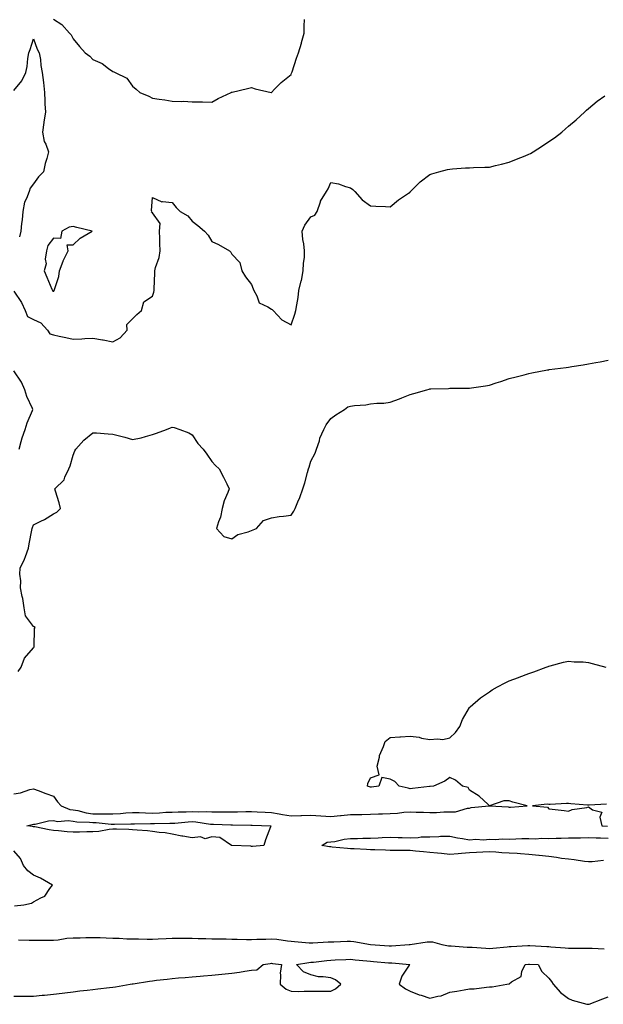
# Model space of a CAD drawing. Units: inches. Extents: x 952643 to 955283, y 7234538 to 7237178.
# Drawn here: x 954381 to 954676, y 7236032 to 7236529 of the extents above; entities that cross this region are included whole.
import ezdxf

# ---------------------------------------------------------------- set-up
doc = ezdxf.new("R2010")
doc.units = ezdxf.units.IN
doc.header["$MEASUREMENT"] = 0
doc.layers.add('Contour_95267234', color=7, linetype='Continuous', true_color=0x489c54)

msp = doc.modelspace()

# ---------------------------------------------------------------- linework, layer by layer
at = {"layer": 'Contour_95267234'}
for points in [[(954398.05, 7236528.97, 3178), (954402.32, 7236526.19, 3178), (954406.26, 7236521.92, 3178), (954407.06, 7236520.93, 3178), (954408.05, 7236518.9, 3178), (954411.29, 7236515.16, 3178), (954414.08, 7236511.92, 3178), (954416.42, 7236510.29, 3178), (954418.05, 7236508.62, 3178), (954422.71, 7236506.58, 3178), (954425.94, 7236504.03, 3178), (954428.05, 7236502.52, 3178), (954428.49, 7236502.36, 3178), (954429.19, 7236501.92, 3178), (954435.2, 7236499.07, 3178), (954438.05, 7236495.1, 3178), (954439.75, 7236493.62, 3178), (954441.69, 7236491.92, 3178), (954446.21, 7236490.08, 3178), (954448.05, 7236489.12, 3178), (954451.36, 7236488.61, 3178), (954454.26, 7236488.13, 3178), (954458.05, 7236487.59, 3178), (954462.59, 7236487.38, 3178), (954463.7, 7236487.57, 3178), (954468.05, 7236487.25, 3178), (954472.81, 7236487.16, 3178), (954473.34, 7236487.21, 3178), (954478.05, 7236487.07, 3178), (954481.15, 7236488.82, 3178), (954487.75, 7236491.92, 3178), (954487.95, 7236492.02, 3178), (954488.05, 7236492.1, 3178), (954488.28, 7236492.15, 3178), (954496.07, 7236493.9, 3178), (954498.05, 7236494.49, 3178), (954499.94, 7236493.81, 3178), (954508.02, 7236491.95, 3178), (954508.05, 7236491.94, 3178), (954509.72, 7236493.59, 3178), (954513.07, 7236496.9, 3178), (954518.05, 7236501.02, 3178), (954518.26, 7236501.71, 3178), (954518.34, 7236501.92, 3178), (954518.5, 7236502.37, 3178), (954520.79, 7236509.18, 3178), (954521.76, 7236511.92, 3178), (954523.23, 7236516.74, 3178), (954523.31, 7236517.18, 3178), (954524.55, 7236521.92, 3178), (954524.66, 7236525.31, 3178), (954524.86, 7236528.73, 3178)], [(954378.05, 7236492.94, 3177), (954382.17, 7236497.8, 3177), (954384.11, 7236501.92, 3177), (954384.89, 7236505.08, 3177), (954385.11, 7236508.98, 3177), (954385.64, 7236511.92, 3177), (954386.35, 7236513.62, 3177), (954388.05, 7236519, 3177), (954389.92, 7236513.79, 3177), (954390.92, 7236511.92, 3177), (954391.48, 7236508.49, 3177), (954391.66, 7236505.53, 3177), (954392.42, 7236501.92, 3177), (954393.09, 7236496.96, 3177), (954393.09, 7236496.88, 3177), (954393.6, 7236491.92, 3177), (954393.81, 7236487.68, 3177), (954393.79, 7236486.18, 3177), (954394, 7236481.92, 3177), (954393.26, 7236477.13, 3177), (954393.18, 7236476.79, 3177), (954392.57, 7236471.92, 3177), (954393.37, 7236467.24, 3177), (954394.22, 7236465.75, 3177), (954395.54, 7236461.92, 3177), (954394.69, 7236458.56, 3177), (954393.92, 7236456.05, 3177), (954393, 7236451.92, 3177), (954390.56, 7236449.41, 3177), (954388.05, 7236445.79, 3177), (954386.27, 7236443.7, 3177), (954385.82, 7236441.92, 3177), (954384.56, 7236438.43, 3177), (954383.49, 7236436.48, 3177), (954382.58, 7236431.92, 3177), (954382.34, 7236427.63, 3177), (954382, 7236425.87, 3177), (954381.7, 7236421.92, 3177), (954380.93, 7236419.04, 3177)], [(954378.05, 7236391.67, 3177), (954382.01, 7236385.88, 3177), (954383.75, 7236381.92, 3177), (954385.06, 7236378.93, 3177), (954388.05, 7236377.32, 3177), (954391.77, 7236375.64, 3177), (954395.15, 7236371.92, 3177), (954396.23, 7236370.1, 3177), (954398.05, 7236369.55, 3177), (954401.05, 7236368.92, 3177), (954404.38, 7236368.25, 3177), (954408.05, 7236367.45, 3177), (954412.34, 7236367.63, 3177), (954413.91, 7236367.78, 3177), (954418.05, 7236367.97, 3177), (954422.9, 7236367.07, 3177), (954423.15, 7236367.02, 3177), (954428.05, 7236366.12, 3177), (954431.81, 7236368.16, 3177), (954435.35, 7236371.92, 3177), (954435.08, 7236374.89, 3177), (954438.05, 7236377.63, 3177), (954440.1, 7236379.87, 3177), (954442.45, 7236381.92, 3177), (954443.67, 7236386.3, 3177), (954448.05, 7236389.17, 3177), (954448.79, 7236391.18, 3177), (954448.92, 7236391.92, 3177), (954448.98, 7236392.85, 3177), (954449.17, 7236400.8, 3177), (954449.25, 7236401.92, 3177), (954449.65, 7236403.52, 3177), (954451.37, 7236408.6, 3177), (954452.02, 7236411.92, 3177), (954451.85, 7236415.72, 3177), (954451.8, 7236418.17, 3177), (954451.63, 7236421.92, 3177), (954451.94, 7236425.81, 3177), (954448.05, 7236431.15, 3177), (954447.63, 7236431.5, 3177), (954447.73, 7236431.92, 3177), (954447.6, 7236432.37, 3177), (954448.05, 7236438.88, 3177), (954452.85, 7236436.72, 3177), (954453.11, 7236436.86, 3177), (954458.05, 7236436.43, 3177), (954459.99, 7236433.86, 3177), (954462.11, 7236431.92, 3177), (954465.87, 7236429.74, 3177), (954468.05, 7236427, 3177), (954470.98, 7236424.85, 3177), (954474.27, 7236421.92, 3177), (954476.11, 7236419.98, 3177), (954478.05, 7236416.67, 3177), (954481.39, 7236415.26, 3177), (954486.95, 7236411.92, 3177), (954487.54, 7236411.41, 3177), (954488.05, 7236410.32, 3177), (954492.21, 7236406.08, 3177), (954493.17, 7236401.92, 3177), (954494.97, 7236398.84, 3177), (954498.05, 7236394.96, 3177), (954498.9, 7236392.77, 3177), (954499.13, 7236391.92, 3177), (954500.66, 7236389.31, 3177), (954501.89, 7236385.76, 3177), (954506.25, 7236383.72, 3177), (954508.05, 7236382.51, 3177), (954508.47, 7236382.34, 3177), (954508.94, 7236381.92, 3177), (954513.36, 7236377.23, 3177), (954518.05, 7236374.68, 3177), (954519.87, 7236380.1, 3177), (954520.46, 7236381.92, 3177), (954520.86, 7236384.73, 3177), (954521.54, 7236388.43, 3177), (954521.99, 7236391.92, 3177), (954523.14, 7236396.83, 3177), (954523.18, 7236397.05, 3177), (954524.18, 7236401.92, 3177), (954524.22, 7236405.75, 3177), (954524.72, 7236408.59, 3177), (954524.77, 7236411.92, 3177), (954524.48, 7236415.49, 3177), (954523.93, 7236417.8, 3177), (954523.68, 7236421.92, 3177), (954525, 7236424.97, 3177), (954528.05, 7236429.11, 3177), (954529.93, 7236430.04, 3177), (954531.19, 7236431.92, 3177), (954532.88, 7236436.75, 3177), (954532.93, 7236437.04, 3177), (954535.87, 7236441.92, 3177), (954536.73, 7236443.24, 3177), (954538.05, 7236446.46, 3177), (954541.96, 7236445.83, 3177), (954545.55, 7236444.42, 3177), (954548.05, 7236443.78, 3177), (954549.13, 7236443, 3177), (954550.16, 7236441.92, 3177), (954553.9, 7236437.77, 3177), (954558.05, 7236434.63, 3177), (954560.73, 7236434.6, 3177), (954565.67, 7236434.3, 3177), (954568.05, 7236434.22, 3177), (954572.27, 7236437.7, 3177), (954577.24, 7236441.11, 3177), (954578.05, 7236441.69, 3177), (954578.16, 7236441.81, 3177), (954578.26, 7236441.92, 3177), (954583.16, 7236446.81, 3177), (954588.05, 7236450.48, 3177), (954589.06, 7236450.91, 3177), (954592.52, 7236451.92, 3177), (954596.91, 7236453.06, 3177), (954598.05, 7236453.27, 3177), (954599.47, 7236453.34, 3177), (954606.1, 7236453.87, 3177), (954608.05, 7236453.95, 3177), (954610.11, 7236453.98, 3177), (954615.8, 7236454.17, 3177), (954618.05, 7236454.21, 3177), (954621.11, 7236454.98, 3177), (954624.2, 7236455.77, 3177), (954628.05, 7236456.71, 3177), (954631.74, 7236458.23, 3177), (954636.13, 7236460, 3177), (954638.05, 7236460.78, 3177), (954638.8, 7236461.17, 3177), (954640.12, 7236461.92, 3177), (954644.93, 7236465.04, 3177), (954648.05, 7236467.09, 3177), (954650.87, 7236469.1, 3177), (954654.62, 7236471.92, 3177), (954656.47, 7236473.5, 3177), (954658.05, 7236474.88, 3177), (954661.82, 7236478.15, 3177), (954666.05, 7236481.92, 3177), (954667.05, 7236482.92, 3177), (954668.05, 7236483.85, 3177), (954672.49, 7236487.48, 3177), (954676.38, 7236490.25, 3177)], [(954380.25, 7236199.72, 3176), (954381.75, 7236201.92, 3176), (954383.47, 7236206.5, 3176), (954388.05, 7236211.74, 3176), (954388.15, 7236211.82, 3176), (954388.22, 7236211.92, 3176), (954388.29, 7236212.16, 3176), (954388.47, 7236221.5, 3176), (954388.83, 7236221.92, 3176), (954388.43, 7236222.3, 3176), (954388.05, 7236222.47, 3176), (954383.93, 7236227.8, 3176), (954383.31, 7236231.92, 3176), (954382.63, 7236236.5, 3176), (954382.32, 7236237.65, 3176), (954381.53, 7236241.92, 3176), (954381.61, 7236245.48, 3176), (954381.18, 7236248.79, 3176), (954381.29, 7236251.92, 3176), (954383.51, 7236256.46, 3176), (954383.92, 7236257.79, 3176), (954385.5, 7236261.92, 3176), (954385.87, 7236264.1, 3176), (954387.17, 7236271.04, 3176), (954387.33, 7236271.92, 3176), (954387.58, 7236272.39, 3176), (954388.05, 7236273.82, 3176), (954391.73, 7236275.6, 3176), (954393.62, 7236276.35, 3176), (954398.05, 7236279.37, 3176), (954399.8, 7236280.17, 3176), (954401.62, 7236281.92, 3176), (954400.91, 7236284.78, 3176), (954399.16, 7236290.81, 3176), (954398.87, 7236291.92, 3176), (954403.51, 7236296.46, 3176), (954403.85, 7236297.72, 3176), (954405.82, 7236301.92, 3176), (954406.51, 7236303.46, 3176), (954408.05, 7236308.85, 3176), (954408.9, 7236311.07, 3176), (954409.46, 7236311.92, 3176), (954413.49, 7236316.48, 3176), (954418.05, 7236320.22, 3176), (954419.77, 7236320.2, 3176), (954425.71, 7236319.58, 3176), (954428.05, 7236319.55, 3176), (954431.34, 7236318.63, 3176), (954434.06, 7236317.93, 3176), (954438.05, 7236316.75, 3176), (954442.28, 7236317.69, 3176), (954444.52, 7236318.39, 3176), (954448.05, 7236319.3, 3176), (954450.04, 7236319.93, 3176), (954455.13, 7236321.92, 3176), (954457.23, 7236322.74, 3176), (954458.05, 7236323.09, 3176), (954459.02, 7236322.89, 3176), (954461.8, 7236321.92, 3176), (954466.34, 7236320.21, 3176), (954468.05, 7236319.08, 3176), (954470.92, 7236314.79, 3176), (954473.56, 7236311.92, 3176), (954475.45, 7236309.32, 3176), (954478.05, 7236305.73, 3176), (954479.79, 7236303.66, 3176), (954481.8, 7236301.92, 3176), (954483.94, 7236297.81, 3176), (954485.55, 7236294.42, 3176), (954486.78, 7236291.92, 3176), (954486.16, 7236290.03, 3176), (954484.19, 7236285.78, 3176), (954483.29, 7236281.92, 3176), (954482.33, 7236277.64, 3176), (954481.34, 7236275.21, 3176), (954480.34, 7236271.92, 3176), (954483.99, 7236267.86, 3176), (954488.05, 7236266.73, 3176), (954491.11, 7236268.86, 3176), (954496.37, 7236270.24, 3176), (954498.05, 7236270.93, 3176), (954498.81, 7236271.16, 3176), (954500.57, 7236271.92, 3176), (954504.09, 7236275.88, 3176), (954508.05, 7236277.3, 3176), (954511.98, 7236277.99, 3176), (954514.26, 7236278.13, 3176), (954518.05, 7236278.69, 3176), (954519.4, 7236280.57, 3176), (954520.05, 7236281.92, 3176), (954521.45, 7236285.32, 3176), (954522.46, 7236287.51, 3176), (954523.98, 7236291.92, 3176), (954524.97, 7236295, 3176), (954526.31, 7236300.18, 3176), (954526.82, 7236301.92, 3176), (954527.15, 7236302.82, 3176), (954528.05, 7236305.8, 3176), (954530.09, 7236309.88, 3176), (954530.9, 7236311.92, 3176), (954532.29, 7236316.16, 3176), (954532.57, 7236317.4, 3176), (954534.54, 7236321.92, 3176), (954535.78, 7236324.19, 3176), (954538.05, 7236327.32, 3176), (954540.67, 7236329.3, 3176), (954544.89, 7236331.92, 3176), (954546.65, 7236333.32, 3176), (954548.05, 7236333.57, 3176), (954550.01, 7236333.88, 3176), (954555.65, 7236334.32, 3176), (954558.05, 7236334.79, 3176), (954561.26, 7236335.13, 3176), (954564.78, 7236335.19, 3176), (954568.05, 7236335.63, 3176), (954572.68, 7236337.29, 3176), (954573.96, 7236337.83, 3176), (954578.05, 7236339.43, 3176), (954580.01, 7236339.96, 3176), (954586.44, 7236341.92, 3176), (954587.72, 7236342.25, 3176), (954588.05, 7236342.36, 3176), (954588.52, 7236342.39, 3176), (954597.39, 7236342.58, 3176), (954598.05, 7236342.63, 3176), (954598.8, 7236342.67, 3176), (954607.32, 7236342.65, 3176), (954608.05, 7236342.7, 3176), (954608.98, 7236342.85, 3176), (954616.08, 7236343.89, 3176), (954618.05, 7236344.23, 3176), (954621.49, 7236345.36, 3176), (954623.84, 7236346.13, 3176), (954628.05, 7236347.53, 3176), (954631.52, 7236348.45, 3176), (954635.59, 7236349.46, 3176), (954638.05, 7236350.09, 3176), (954639.55, 7236350.42, 3176), (954647.44, 7236351.92, 3176), (954647.95, 7236352.02, 3176), (954648.05, 7236352.03, 3176), (954648.18, 7236352.05, 3176), (954656.86, 7236353.11, 3176), (954658.05, 7236353.27, 3176), (954659.69, 7236353.56, 3176), (954665.45, 7236354.52, 3176), (954668.05, 7236354.99, 3176), (954671.81, 7236355.68, 3176), (954673.9, 7236356.07, 3176), (954678.05, 7236356.86, 3176)], [(954380.76, 7236311.92, 3177), (954381.86, 7236315.73, 3177), (954382.26, 7236317.71, 3177), (954383.83, 7236321.92, 3177), (954384.78, 7236325.19, 3177), (954387.48, 7236331.35, 3177), (954387.69, 7236331.92, 3177), (954387.46, 7236332.51, 3177), (954384.71, 7236338.58, 3177), (954383.66, 7236341.92, 3177), (954381.9, 7236345.77, 3177), (954378.05, 7236351.4, 3177)], [(954378.05, 7236137.99, 3175), (954381.54, 7236138.43, 3175), (954386.24, 7236140.11, 3175), (954388.05, 7236140.46, 3175), (954390.35, 7236139.62, 3175), (954394.22, 7236138.09, 3175), (954398.05, 7236136.82, 3175), (954400.17, 7236134.04, 3175), (954402.01, 7236131.92, 3175), (954406.3, 7236130.17, 3175), (954408.05, 7236129.95, 3175), (954410.41, 7236129.56, 3175), (954414.55, 7236128.42, 3175), (954418.05, 7236127.97, 3175), (954422.08, 7236127.89, 3175), (954424.11, 7236127.98, 3175), (954428.05, 7236127.89, 3175), (954431.86, 7236128.11, 3175), (954434.55, 7236128.42, 3175), (954438.05, 7236128.65, 3175), (954441.41, 7236128.56, 3175), (954444.48, 7236128.35, 3175), (954448.05, 7236128.26, 3175), (954451.56, 7236128.41, 3175), (954454.81, 7236128.68, 3175), (954458.05, 7236128.83, 3175), (954461.01, 7236128.96, 3175), (954465.03, 7236128.9, 3175), (954468.05, 7236129.02, 3175), (954471.09, 7236128.88, 3175), (954475.27, 7236129.14, 3175), (954478.05, 7236128.97, 3175), (954481.03, 7236128.94, 3175), (954485.13, 7236129, 3175), (954488.05, 7236128.96, 3175), (954490.97, 7236129, 3175), (954495.25, 7236129.12, 3175), (954498.05, 7236129.16, 3175), (954500.97, 7236129, 3175), (954504.86, 7236128.73, 3175), (954508.05, 7236128.57, 3175), (954512.05, 7236127.92, 3175), (954513.65, 7236127.52, 3175), (954518.05, 7236126.94, 3175), (954522.9, 7236127.07, 3175), (954523.23, 7236127.1, 3175), (954528.05, 7236127.23, 3175), (954533.04, 7236126.93, 3175), (954533.06, 7236126.93, 3175), (954538.05, 7236126.63, 3175), (954542.95, 7236127.02, 3175), (954543.2, 7236127.07, 3175), (954548.05, 7236127.54, 3175), (954552.4, 7236127.57, 3175), (954553.77, 7236127.64, 3175), (954558.05, 7236127.68, 3175), (954562.13, 7236127.84, 3175), (954564.1, 7236127.97, 3175), (954568.05, 7236128.12, 3175), (954571.68, 7236128.29, 3175), (954574.87, 7236128.74, 3175), (954578.05, 7236128.9, 3175), (954581.17, 7236128.8, 3175), (954584.82, 7236128.69, 3175), (954588.05, 7236128.59, 3175), (954591.33, 7236128.64, 3175), (954595.07, 7236128.94, 3175), (954598.05, 7236128.99, 3175), (954600.99, 7236128.98, 3175), (954606.96, 7236130.83, 3175), (954608.05, 7236130.83, 3175), (954608.94, 7236131.03, 3175), (954618.04, 7236131.91, 3175), (954618.05, 7236131.92, 3175), (954618.06, 7236131.91, 3175), (954627.58, 7236131.45, 3175), (954628.05, 7236131.33, 3175), (954628.67, 7236131.3, 3175), (954637.12, 7236131.92, 3175), (954629.88, 7236133.75, 3175), (954628.05, 7236134.49, 3175), (954625.44, 7236134.53, 3175), (954618.11, 7236131.98, 3175), (954618.05, 7236131.98, 3175), (954617.42, 7236132.55, 3175), (954612.88, 7236136.75, 3175), (954608.05, 7236139.8, 3175), (954607.32, 7236141.19, 3175), (954604.45, 7236141.92, 3175), (954601.01, 7236144.88, 3175), (954598.05, 7236146.32, 3175), (954595.6, 7236144.37, 3175), (954589.92, 7236141.92, 3175), (954588.23, 7236141.74, 3175), (954588.05, 7236141.75, 3175), (954587.86, 7236141.73, 3175), (954579.25, 7236140.72, 3175), (954578.05, 7236140.59, 3175), (954577.06, 7236140.93, 3175), (954572.62, 7236141.92, 3175), (954570.39, 7236144.26, 3175), (954568.05, 7236145.37, 3175), (954563.72, 7236146.25, 3175), (954562.27, 7236141.92, 3175), (954558.56, 7236141.41, 3175), (954558.05, 7236141.42, 3175), (954557.65, 7236141.52, 3175), (954556.58, 7236141.92, 3175), (954556.78, 7236143.19, 3175), (954558.05, 7236146.15, 3175), (954562.38, 7236147.59, 3175), (954561.49, 7236151.92, 3175), (954562.63, 7236156.5, 3175), (954562.69, 7236157.28, 3175), (954564.62, 7236161.92, 3175), (954565.52, 7236164.45, 3175), (954568.05, 7236166.42, 3175), (954572.89, 7236166.76, 3175), (954573.15, 7236166.82, 3175), (954578.05, 7236167.08, 3175), (954582.68, 7236166.55, 3175), (954583.82, 7236166.15, 3175), (954588.05, 7236165.38, 3175), (954591.94, 7236165.81, 3175), (954594.55, 7236165.42, 3175), (954598.05, 7236166.24, 3175), (954601.04, 7236168.93, 3175), (954603.09, 7236171.92, 3175), (954604.49, 7236175.48, 3175), (954608.05, 7236181.58, 3175), (954608.19, 7236181.78, 3175), (954608.31, 7236181.92, 3175), (954613.55, 7236186.42, 3175), (954618.05, 7236189.45, 3175), (954619.53, 7236190.44, 3175), (954622.12, 7236191.92, 3175), (954625.97, 7236194, 3175), (954628.05, 7236194.94, 3175), (954632.78, 7236196.65, 3175), (954633.18, 7236196.79, 3175), (954638.05, 7236198.65, 3175), (954640.45, 7236199.52, 3175), (954646.65, 7236201.92, 3175), (954647.69, 7236202.28, 3175), (954648.05, 7236202.41, 3175), (954648.7, 7236202.57, 3175), (954655.55, 7236204.42, 3175), (954658.05, 7236204.93, 3175), (954660.82, 7236204.69, 3175), (954665.44, 7236204.53, 3175), (954668.05, 7236204.3, 3175), (954669.86, 7236203.73, 3175), (954676.8, 7236201.92, 3175)], [(954677.25, 7236132.72, 3175), (954668.41, 7236132.28, 3175), (954668.05, 7236132.27, 3175), (954667.66, 7236132.31, 3175), (954659.13, 7236133, 3175), (954658.05, 7236133.1, 3175), (954656.91, 7236133.06, 3175), (954648.83, 7236132.7, 3175), (954648.05, 7236132.67, 3175), (954647.26, 7236132.71, 3175), (954639.75, 7236131.92, 3175), (954647.48, 7236131.35, 3175), (954648.05, 7236130.45, 3175), (954649.75, 7236130.22, 3175), (954655.78, 7236129.65, 3175), (954658.05, 7236129.3, 3175), (954659.87, 7236130.1, 3175), (954667.31, 7236131.18, 3175), (954668.05, 7236131.39, 3175), (954670.12, 7236129.85, 3175), (954674.88, 7236128.75, 3175), (954673.73, 7236126.24, 3175), (954674.75, 7236121.92, 3175), (954677.75, 7236121.62, 3175)], [(954675.66, 7236104.31, 3174), (954669.89, 7236103.76, 3174), (954668.05, 7236103.71, 3174), (954666.08, 7236103.89, 3174), (954660.88, 7236104.75, 3174), (954658.05, 7236104.98, 3174), (954654.54, 7236105.43, 3174), (954651.96, 7236105.83, 3174), (954648.05, 7236106.3, 3174), (954643.17, 7236106.8, 3174), (954642.95, 7236106.82, 3174), (954638.05, 7236107.37, 3174), (954633.78, 7236107.65, 3174), (954632.13, 7236107.84, 3174), (954628.05, 7236108.13, 3174), (954624.4, 7236108.27, 3174), (954621.33, 7236108.64, 3174), (954618.05, 7236108.79, 3174), (954614.75, 7236108.62, 3174), (954611.54, 7236108.43, 3174), (954608.05, 7236108.26, 3174), (954604.04, 7236107.91, 3174), (954602.33, 7236107.64, 3174), (954598.05, 7236107.31, 3174), (954593.95, 7236107.82, 3174), (954591.97, 7236108, 3174), (954588.05, 7236108.47, 3174), (954584.86, 7236108.73, 3174), (954580.87, 7236109.1, 3174), (954578.05, 7236109.33, 3174), (954575.49, 7236109.36, 3174), (954570.54, 7236109.43, 3174), (954568.05, 7236109.46, 3174), (954565.66, 7236109.53, 3174), (954560.27, 7236109.7, 3174), (954558.05, 7236109.77, 3174), (954556.02, 7236109.89, 3174), (954549.77, 7236110.2, 3174), (954548.05, 7236110.31, 3174), (954546.49, 7236110.36, 3174), (954538.82, 7236111.15, 3174), (954538.05, 7236111.18, 3174), (954537.34, 7236111.21, 3174), (954533.49, 7236111.92, 3174), (954536.28, 7236113.69, 3174), (954538.05, 7236113.74, 3174), (954540.14, 7236114.01, 3174), (954544.84, 7236115.13, 3174), (954548.05, 7236115.46, 3174), (954551.58, 7236115.45, 3174), (954554.27, 7236115.7, 3174), (954558.05, 7236115.68, 3174), (954561.95, 7236115.82, 3174), (954564.04, 7236115.93, 3174), (954568.05, 7236116.08, 3174), (954572.07, 7236115.94, 3174), (954573.99, 7236115.98, 3174), (954578.05, 7236115.86, 3174), (954582.15, 7236116.02, 3174), (954583.73, 7236116.24, 3174), (954588.05, 7236116.38, 3174), (954592.64, 7236116.51, 3174), (954593.38, 7236116.59, 3174), (954598.05, 7236116.7, 3174), (954602, 7236115.87, 3174), (954604.46, 7236115.51, 3174), (954608.05, 7236114.83, 3174), (954611.18, 7236115.05, 3174), (954615.12, 7236114.85, 3174), (954618.05, 7236115.11, 3174), (954621.06, 7236114.93, 3174), (954624.63, 7236115.34, 3174), (954628.05, 7236115.18, 3174), (954631.35, 7236115.22, 3174), (954634.46, 7236115.51, 3174), (954638.05, 7236115.54, 3174), (954641.49, 7236115.36, 3174), (954644.34, 7236115.63, 3174), (954648.05, 7236115.47, 3174), (954651.69, 7236115.56, 3174), (954654.26, 7236115.71, 3174), (954658.05, 7236115.79, 3174), (954661.99, 7236115.86, 3174), (954664.1, 7236115.87, 3174), (954668.05, 7236115.93, 3174), (954671.91, 7236115.78, 3174), (954674.13, 7236115.84, 3174), (954678.05, 7236115.69, 3174)], [(954378.49, 7236081.48, 3175), (954383.14, 7236081.92, 3175), (954387.06, 7236082.91, 3175), (954388.05, 7236083.49, 3175), (954391.67, 7236085.54, 3175), (954393.69, 7236086.28, 3175), (954396.33, 7236090.2, 3175), (954397.69, 7236091.92, 3175), (954391.58, 7236095.45, 3175), (954388.05, 7236096.98, 3175), (954385.22, 7236099.09, 3175), (954382.91, 7236101.92, 3175), (954381.45, 7236105.32, 3175), (954378.05, 7236109.21, 3175)], [(954380.45, 7236064.32, 3174), (954385.79, 7236064.18, 3174), (954388.05, 7236064.2, 3174), (954390.33, 7236064.2, 3174), (954395.8, 7236064.17, 3174), (954398.05, 7236064.16, 3174), (954400.52, 7236064.39, 3174), (954404.86, 7236065.11, 3174), (954408.05, 7236065.38, 3174), (954411.54, 7236065.41, 3174), (954414.45, 7236065.52, 3174), (954418.05, 7236065.56, 3174), (954421.61, 7236065.48, 3174), (954424.71, 7236065.26, 3174), (954428.05, 7236065.18, 3174), (954431.24, 7236065.11, 3174), (954435.09, 7236064.88, 3174), (954438.05, 7236064.81, 3174), (954440.98, 7236064.85, 3174), (954445.37, 7236064.6, 3174), (954448.05, 7236064.63, 3174), (954450.92, 7236064.79, 3174), (954455.02, 7236064.95, 3174), (954458.05, 7236065.12, 3174), (954461.22, 7236065.09, 3174), (954464.82, 7236065.15, 3174), (954468.05, 7236065.12, 3174), (954471.09, 7236064.96, 3174), (954474.92, 7236065.05, 3174), (954478.05, 7236064.91, 3174), (954480.98, 7236064.85, 3174), (954485.22, 7236064.75, 3174), (954488.05, 7236064.7, 3174), (954490.82, 7236064.69, 3174), (954495.49, 7236064.48, 3174), (954498.05, 7236064.48, 3174), (954500.76, 7236064.63, 3174), (954505.34, 7236064.63, 3174), (954508.05, 7236064.82, 3174), (954510.76, 7236064.63, 3174), (954516.13, 7236063.84, 3174), (954518.05, 7236063.69, 3174), (954519.66, 7236063.53, 3174), (954527.09, 7236062.88, 3174), (954528.05, 7236062.78, 3174), (954528.94, 7236062.81, 3174), (954536.66, 7236063.31, 3174), (954538.05, 7236063.36, 3174), (954539.52, 7236063.39, 3174), (954546.31, 7236063.66, 3174), (954548.05, 7236063.7, 3174), (954549.7, 7236063.57, 3174), (954558.06, 7236061.93, 3174), (954558.14, 7236061.92, 3174), (954567.42, 7236061.3, 3174), (954568.05, 7236061.25, 3174), (954568.72, 7236061.25, 3174), (954577.63, 7236061.92, 3174), (954577.99, 7236061.98, 3174), (954578.05, 7236061.98, 3174), (954578.12, 7236061.99, 3174), (954586.68, 7236063.29, 3174), (954588.05, 7236063.4, 3174), (954589.39, 7236063.26, 3174), (954594.09, 7236061.92, 3174), (954597.45, 7236061.32, 3174), (954598.05, 7236061.3, 3174), (954598.71, 7236061.26, 3174), (954606.84, 7236060.71, 3174), (954608.05, 7236060.64, 3174), (954609.41, 7236060.56, 3174), (954616.23, 7236060.1, 3174), (954618.05, 7236060.01, 3174), (954619.84, 7236060.13, 3174), (954626.97, 7236060.84, 3174), (954628.05, 7236060.91, 3174), (954628.99, 7236060.98, 3174), (954637.52, 7236061.39, 3174), (954638.05, 7236061.43, 3174), (954638.56, 7236061.41, 3174), (954647.05, 7236060.92, 3174), (954648.05, 7236060.88, 3174), (954649.15, 7236060.82, 3174), (954656.37, 7236060.24, 3174), (954658.05, 7236060.14, 3174), (954659.88, 7236060.09, 3174), (954666.28, 7236060.15, 3174), (954668.05, 7236060.1, 3174), (954669.86, 7236060.11, 3174), (954675.95, 7236059.82, 3174)], [(954378.05, 7236035.85, 3173), (954382.02, 7236035.89, 3173), (954384.14, 7236035.83, 3173), (954388.05, 7236035.88, 3173), (954392.46, 7236036.33, 3173), (954393.53, 7236036.44, 3173), (954398.05, 7236036.92, 3173), (954402.49, 7236037.48, 3173), (954403.76, 7236037.63, 3173), (954408.05, 7236038.17, 3173), (954411.46, 7236038.51, 3173), (954415.1, 7236038.97, 3173), (954418.05, 7236039.28, 3173), (954420.45, 7236039.52, 3173), (954426.43, 7236040.3, 3173), (954428.05, 7236040.46, 3173), (954429.33, 7236040.64, 3173), (954436.8, 7236041.92, 3173), (954437.83, 7236042.14, 3173), (954438.05, 7236042.13, 3173), (954438.3, 7236042.17, 3173), (954446.56, 7236043.41, 3173), (954448.05, 7236043.65, 3173), (954450.05, 7236043.92, 3173), (954455.48, 7236044.49, 3173), (954458.05, 7236044.87, 3173), (954461.26, 7236045.13, 3173), (954464.59, 7236045.38, 3173), (954468.05, 7236045.67, 3173), (954472.12, 7236045.99, 3173), (954473.85, 7236046.12, 3173), (954478.05, 7236046.46, 3173), (954483.01, 7236046.96, 3173), (954483.1, 7236046.97, 3173), (954488.05, 7236047.5, 3173), (954491.91, 7236048.06, 3173), (954494.6, 7236048.47, 3173), (954498.05, 7236048.99, 3173), (954500.7, 7236049.27, 3173), (954503.9, 7236051.92, 3173), (954507.52, 7236052.45, 3173), (954508.05, 7236052.48, 3173), (954508.55, 7236052.42, 3173), (954513.17, 7236051.92, 3173), (954512.46, 7236047.51, 3173), (954512.74, 7236046.61, 3173), (954512.42, 7236041.92, 3173), (954515.61, 7236039.48, 3173), (954518.05, 7236038.4, 3173), (954521.65, 7236038.32, 3173), (954524.56, 7236038.43, 3173), (954528.05, 7236038.35, 3173), (954531.49, 7236038.48, 3173), (954534.51, 7236038.38, 3173), (954538.05, 7236038.5, 3173), (954540.37, 7236039.6, 3173), (954543.09, 7236041.92, 3173), (954540.34, 7236044.21, 3173), (954538.05, 7236045.08, 3173), (954534.24, 7236045.73, 3173), (954531.76, 7236045.63, 3173), (954528.05, 7236046.69, 3173), (954524.28, 7236048.15, 3173), (954520.79, 7236051.92, 3173), (954527.01, 7236052.96, 3173), (954528.05, 7236053.01, 3173), (954529.25, 7236053.12, 3173), (954536.01, 7236053.96, 3173), (954538.05, 7236054.12, 3173), (954540.33, 7236054.2, 3173), (954545.56, 7236054.41, 3173), (954548.05, 7236054.49, 3173), (954550.38, 7236054.25, 3173), (954556.23, 7236053.74, 3173), (954558.05, 7236053.56, 3173), (954559.57, 7236053.44, 3173), (954567.19, 7236052.78, 3173), (954568.05, 7236052.71, 3173), (954568.84, 7236052.71, 3173), (954577.87, 7236051.92, 3173), (954577.64, 7236051.51, 3173), (954573.96, 7236046.01, 3173), (954572.56, 7236041.92, 3173), (954575.81, 7236039.68, 3173), (954578.05, 7236038.45, 3173), (954582.71, 7236036.58, 3173), (954583.64, 7236036.33, 3173), (954588.05, 7236034.87, 3173), (954592.08, 7236035.95, 3173), (954593.82, 7236036.15, 3173), (954598.05, 7236037.92, 3173), (954601.6, 7236038.37, 3173), (954605.28, 7236039.15, 3173), (954608.05, 7236039.57, 3173), (954610.32, 7236039.65, 3173), (954616.61, 7236040.48, 3173), (954618.05, 7236040.56, 3173), (954619.43, 7236040.54, 3173), (954626.9, 7236041.92, 3173), (954627.85, 7236042.12, 3173), (954628.05, 7236042.19, 3173), (954629.21, 7236043.08, 3173), (954634.1, 7236045.87, 3173), (954634.45, 7236048.32, 3173), (954636.11, 7236051.92, 3173), (954637.87, 7236052.1, 3173), (954638.05, 7236052.12, 3173), (954638.24, 7236052.11, 3173), (954642.75, 7236051.92, 3173), (954644.47, 7236048.34, 3173), (954648.05, 7236044.97, 3173), (954649.35, 7236043.22, 3173), (954650.31, 7236041.92, 3173), (954653.96, 7236037.83, 3173), (954658.05, 7236034.79, 3173), (954659.92, 7236033.8, 3173), (954667.26, 7236031.92, 3173), (954667.92, 7236031.79, 3173), (954668.05, 7236031.79, 3173), (954668.15, 7236031.82, 3173), (954668.5, 7236031.92, 3173), (954675.4, 7236034.57, 3173), (954678.05, 7236035.57, 3173)]]:
    msp.add_polyline3d(points, dxfattribs=at)
for points in [[(954398.05, 7236391.64, 3178), (954398.27, 7236391.7, 3178), (954398.52, 7236391.92, 3178), (954398.59, 7236392.46, 3178), (954400.84, 7236399.13, 3178), (954401.08, 7236401.92, 3178), (954402.93, 7236406.8, 3178), (954402.99, 7236406.98, 3178), (954405.5, 7236411.92, 3178), (954404.94, 7236415.03, 3178), (954408.05, 7236415.09, 3178), (954411.59, 7236418.38, 3178), (954417.71, 7236421.92, 3178), (954409.84, 7236423.71, 3178), (954408.05, 7236424.36, 3178), (954406.07, 7236423.9, 3178), (954402.39, 7236421.92, 3178), (954401.7, 7236418.27, 3178), (954398.05, 7236418.33, 3178), (954395.3, 7236414.67, 3178), (954394.51, 7236411.92, 3178), (954393.96, 7236407.83, 3178), (954394.5, 7236405.47, 3178), (954393.33, 7236401.92, 3178), (954394.83, 7236398.7, 3178), (954397.31, 7236392.66, 3178), (954397.63, 7236391.92, 3178), (954397.86, 7236391.73, 3178)], [(954498.05, 7236111.5, 3174), (954497.64, 7236111.51, 3174), (954488.07, 7236111.9, 3174), (954488.05, 7236111.9, 3174), (954488.04, 7236111.91, 3174), (954487.92, 7236111.92, 3174), (954482.11, 7236115.98, 3174), (954478.05, 7236116.3, 3174), (954474.63, 7236115.34, 3174), (954472.36, 7236116.23, 3174), (954468.05, 7236115.85, 3174), (954463.32, 7236116.65, 3174), (954462.82, 7236116.69, 3174), (954458.05, 7236117.69, 3174), (954454.47, 7236118.34, 3174), (954451.49, 7236118.48, 3174), (954448.05, 7236118.98, 3174), (954445.51, 7236119.38, 3174), (954440.38, 7236119.59, 3174), (954438.05, 7236119.89, 3174), (954436.14, 7236120.01, 3174), (954429.86, 7236120.11, 3174), (954428.05, 7236120.22, 3174), (954426.17, 7236120.05, 3174), (954420.96, 7236119.01, 3174), (954418.05, 7236118.8, 3174), (954414.92, 7236118.79, 3174), (954411.27, 7236118.7, 3174), (954408.05, 7236118.7, 3174), (954405.01, 7236118.88, 3174), (954400.66, 7236119.31, 3174), (954398.05, 7236119.49, 3174), (954395.9, 7236119.77, 3174), (954388.68, 7236121.29, 3174), (954388.05, 7236121.38, 3174), (954387.57, 7236121.44, 3174), (954384.69, 7236121.92, 3174), (954387.38, 7236122.59, 3174), (954388.05, 7236122.65, 3174), (954388.83, 7236122.7, 3174), (954395.6, 7236124.37, 3174), (954398.05, 7236124.48, 3174), (954400.15, 7236124.02, 3174), (954405.5, 7236124.47, 3174), (954408.05, 7236124.14, 3174), (954409.95, 7236123.82, 3174), (954416.24, 7236123.73, 3174), (954418.05, 7236123.5, 3174), (954419.59, 7236123.46, 3174), (954427.24, 7236122.73, 3174), (954428.05, 7236122.71, 3174), (954428.89, 7236122.76, 3174), (954437.14, 7236122.83, 3174), (954438.05, 7236122.89, 3174), (954438.99, 7236122.86, 3174), (954446.99, 7236122.98, 3174), (954448.05, 7236122.96, 3174), (954449.14, 7236123.01, 3174), (954456.84, 7236123.13, 3174), (954458.05, 7236123.19, 3174), (954459.38, 7236123.25, 3174), (954466.09, 7236123.88, 3174), (954468.05, 7236123.96, 3174), (954470, 7236123.87, 3174), (954477.26, 7236122.71, 3174), (954478.05, 7236122.66, 3174), (954478.78, 7236122.65, 3174), (954487.67, 7236122.3, 3174), (954488.43, 7236122.3, 3174), (954497.71, 7236122.26, 3174), (954498.05, 7236122.27, 3174), (954498.38, 7236122.25, 3174), (954507.73, 7236121.92, 3174), (954507.55, 7236121.42, 3174), (954505.18, 7236114.79, 3174), (954504.22, 7236111.92, 3174), (954498.47, 7236111.5, 3174)]]:
    msp.add_polyline3d(points, close=True, dxfattribs=at)

doc.saveas('drawing.dxf')
